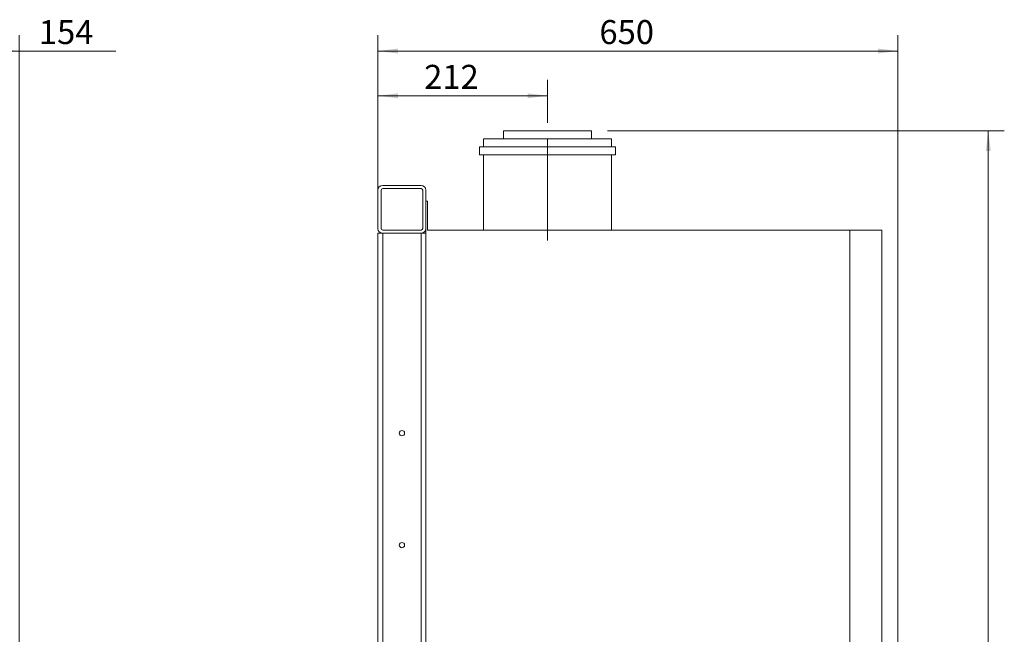
# Model space of a CAD drawing. Units: millimetres. Extents: x 12 to 381, y 77 to 275.
# Drawn here: x 258 to 381, y 186 to 263 of the extents above; entities that cross this region are included whole.
import ezdxf

# ---------------------------------------------------------------- set-up
doc = ezdxf.new("R2010")
doc.units = ezdxf.units.MM
doc.linetypes.add('CENTERX2', pattern=[20.32, 12.7, -2.54, 2.54, -2.54])
doc.styles.add('SLDTEXTSTYLE2', font='TXT', dxfattribs={"width": 0.605})
doc.dimstyles.new('SLDDIMSTYLE0', dxfattribs={"dimtxt": 3, "dimasz": 2.5, "dimexe": 0, "dimexo": 0.0625, "dimgap": 0.75, "dimtad": 1, "dimlfac": 10, "dimrnd": 1e-09, "dimzin": 12, "dimdsep": 46, "dimtxsty": 'SLDTEXTSTYLE2', "dimsah": 1, "dimcen": 0.09, "dimadec": 0, "dimazin": 3, "dimtfac": 1, "dimtofl": 0, "dimtmove": 0, "dimatfit": 3, "dimfxl": 1, "dimfrac": 2, "dimtolj": 1, "dimtzin": 12, "dimarcsym": 0})

# ---------------------------------------------------------------- blocks, each defined once
blk = doc.blocks.new('_D')
at = {"color": 7, "linetype": 'Continuous', "lineweight": 0}
for p, q in [((242.41, 238.9), (242.41, 261.3)), ((257.81, 115.8), (257.81, 261.3)), ((257.81, 259.3), (242.41, 259.3)), ((257.81, 259.3), (269.89, 259.3))]:
    blk.add_line(p, q, dxfattribs=at)
for points in [[(242.41, 259.3), (244.91, 258.99), (244.91, 259.61)], [(257.81, 259.3), (255.31, 259.61), (255.31, 258.99)]]:
    blk.add_solid(points, dxfattribs=at)
at = {"color": 7, "linetype": 'Continuous', "lineweight": 0, "insert": (260.27, 263.17, -15.41), "char_height": 3, "attachment_point": 1, "style": 'SLDTEXTSTYLE2'}
blk.add_mtext('154', dxfattribs=at)
blk = doc.blocks.new('_D_7')
at = {"color": 7, "linetype": 'Continuous', "lineweight": 0}
for p, q in [((302.64, 238.5), (302.64, 255.7)), ((323.84, 250.3), (323.84, 255.7)), ((302.64, 253.7), (323.84, 253.7))]:
    blk.add_line(p, q, dxfattribs=at)
for points in [[(302.64, 253.7), (305.14, 253.39), (305.14, 254.01)], [(323.84, 253.7), (321.34, 254.01), (321.34, 253.39)]]:
    blk.add_solid(points, dxfattribs=at)
at = {"color": 7, "linetype": 'Continuous', "lineweight": 0, "insert": (308.43, 257.57, -7.68), "char_height": 3, "attachment_point": 1, "style": 'SLDTEXTSTYLE2'}
blk.add_mtext('212', dxfattribs=at)
blk = doc.blocks.new('_D_8')
at = {"color": 7, "linetype": 'Continuous', "lineweight": 0}
for p, q in [((302.64, 238.5), (302.64, 261.3)), ((367.64, 180.47), (367.64, 261.3)), ((302.64, 259.3), (367.64, 259.3))]:
    blk.add_line(p, q, dxfattribs=at)
for points in [[(302.64, 259.3), (305.14, 258.99), (305.14, 259.61)], [(367.64, 259.3), (365.14, 259.61), (365.14, 258.99)]]:
    blk.add_solid(points, dxfattribs=at)
at = {"color": 7, "linetype": 'Continuous', "lineweight": 0, "insert": (330.33, 263.17, -7.68), "char_height": 3, "attachment_point": 1, "style": 'SLDTEXTSTYLE2'}
blk.add_mtext('650', dxfattribs=at)
blk = doc.blocks.new('_D_9')
at = {"color": 7, "linetype": 'Continuous', "lineweight": 0}
for p, q in [((331.34, 249.3), (380.93, 249.3)), ((378.93, 249.3), (378.93, 77)), ((338.77, 77), (380.93, 77))]:
    blk.add_line(p, q, dxfattribs=at)
for points in [[(378.93, 249.3), (378.62, 246.8), (379.24, 246.8)], [(378.93, 77), (379.24, 79.5), (378.62, 79.5)]]:
    blk.add_solid(points, dxfattribs=at)
at = {"color": 7, "linetype": 'Continuous', "lineweight": 0, "insert": (375.06, 157.19, -7.68), "char_height": 3, "attachment_point": 1, "rotation": 90, "style": 'SLDTEXTSTYLE2'}
blk.add_mtext('1723', dxfattribs=at)

msp = doc.modelspace()

# ---------------------------------------------------------------- linework, layer by layer
at = {"color": 7, "linetype": 'Continuous', "lineweight": 15}
for p, q in [((318.3427, 249.301), (318.3427, 248.301)), ((318.3427, 249.301), (329.3427, 249.301)), ((329.3427, 248.301), (329.3427, 249.301)), ((315.8427, 248.301), (315.8427, 247.301)), ((315.8427, 248.301), (331.8427, 248.301)), ((331.8427, 247.301), (331.8427, 248.301)), ((315.3427, 247.301), (315.3427, 246.301)), ((315.3427, 247.301), (332.3427, 247.301)), ((315.3427, 246.301), (332.3427, 246.301)), ((315.8427, 246.301), (315.8427, 236.901)), ((331.8427, 236.901), (331.8427, 246.301)), ((332.3427, 246.301), (332.3427, 247.301)), ((308.0427, 242.501), (303.2427, 242.501)), ((302.6427, 241.901), (302.6427, 237.101)), ((303.0427, 241.901), (303.0427, 237.101)), ((308.0427, 242.101), (303.2427, 242.101)), ((308.2427, 237.101), (308.2427, 241.901)), ((308.6427, 237.101), (308.6427, 241.901)), ((308.6427, 240.501), (308.6427, 151.701)), ((308.8427, 240.501), (308.6427, 240.501)), ((308.8427, 236.901), (308.8427, 240.501)), ((302.6427, 236.501), (302.6427, 87.501)), ((302.6427, 236.501), (303.2427, 236.501)), ((303.2427, 236.901), (308.0427, 236.901)), ((303.2427, 236.501), (308.0427, 236.501)), ((303.2427, 236.501), (303.2427, 87.501)), ((308.0427, 236.501), (308.6427, 236.501)), ((308.8427, 236.901), (361.6427, 236.901)), ((361.6427, 236.901), (365.6427, 236.901)), ((365.6427, 236.901), (365.6427, 151.701))]:
    msp.add_line(p, q, dxfattribs=at)
at = {"color": 7, "linetype": 'CENTERX2', "lineweight": 0}
msp.add_line((323.8427, 248.301), (323.8427, 234.901), dxfattribs=at)
at = {"color": 8, "linetype": 'Continuous', "lineweight": 15}
for p, q in [((308.0427, 236.501), (308.0427, 162.4756)), ((361.6427, 163.5506), (361.6427, 236.901))]:
    msp.add_line(p, q, dxfattribs=at)
at = {"color": 7, "linetype": 'Continuous', "lineweight": 15}
for centre in [(305.6427, 211.501), (305.6427, 197.501)]:
    msp.add_circle(centre, 0.3325, dxfattribs=at)
for centre, radius, start, end in [((303.2427, 241.901), 0.6, 90, 180), ((308.0427, 241.901), 0.6, 0, 90), ((303.2427, 241.901), 0.2, 90, 180), ((308.0427, 241.901), 0.2, 0, 90), ((303.2427, 237.101), 0.6, 180, 270), ((303.2427, 237.101), 0.2, 180, 270), ((308.0427, 237.101), 0.2, 270, 0), ((308.0427, 237.101), 0.6, 270, 0)]:
    msp.add_arc(centre, radius, start, end, dxfattribs=at)

# ---------------------------------------------------------------- dimensions: what is measured, and where the dimension line sits
at = {"color": 7, "linetype": 'Continuous', "lineweight": 0}
for base, p1, p2, picture, middle in [((242.4054, 259.301), (257.8054, 113.8006), (242.4054, 236.901), '_D', (265.08, 259.301)), ((367.6427, 259.301), (302.6427, 236.501), (367.6427, 178.4728), '_D_8', (335.1427, 259.301)), ((323.8427, 253.7042), (302.6427, 236.501), (323.8427, 248.301), '_D_7', (313.2427, 253.7042))]:
    dim = msp.add_linear_dim(base=base, p1=p1, p2=p2, dimstyle='SLDDIMSTYLE0', dxfattribs=at)
    dim.commit()
    dim.dimension.update_dxf_attribs({"geometry": picture, "text_midpoint": middle, "dimtype": 160})
dim = msp.add_linear_dim(base=(378.9305, 77.0006), p1=(329.3427, 249.301), p2=(336.7705, 77.0006), angle=90, dimstyle='SLDDIMSTYLE0', dxfattribs=at)
dim.commit()
dim.dimension.update_dxf_attribs({"geometry": '_D_9', "text_midpoint": (378.9305, 163.1508), "dimtype": 160})

doc.saveas('drawing.dxf')
